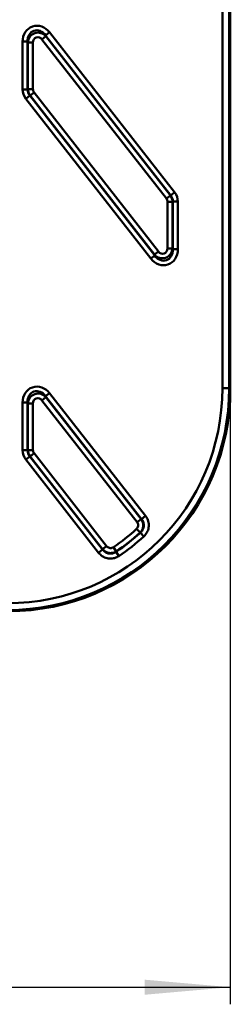
# Model space of a CAD drawing. Units: millimetres. Extents: x 8 to 443, y -29 to 291.
# Drawn here: x 223 to 235, y 135 to 193 of the extents above; entities that cross this region are included whole.
import ezdxf

# ---------------------------------------------------------------- set-up
doc = ezdxf.new("R2010")
doc.units = ezdxf.units.MM
doc.layers.add('FORMAT', color=7, linetype='Continuous')
doc.styles.add('SLDTEXTSTYLE1', font='TXT', dxfattribs={"width": 0.7})
doc.dimstyles.new('SLDDIMSTYLE0', dxfattribs={"dimtxt": 3.393075, "dimasz": 5, "dimexe": 0, "dimexo": 0.0625, "dimgap": 0.848269, "dimtad": 2, "dimdec": 0, "dimlfac": 5, "dimrnd": 1e-09, "dimzin": 12, "dimdsep": 46, "dimtxsty": 'SLDTEXTSTYLE1', "dimsah": 1, "dimcen": 0.09, "dimadec": 0, "dimazin": 3, "dimtol": 1, "dimtp": 2, "dimtm": 2, "dimtfac": 1, "dimtdec": 0, "dimtofl": 0, "dimtmove": 0, "dimatfit": 3, "dimfxl": 0, "dimfrac": 2, "dimtolj": 1, "dimarcsym": 0})

# ---------------------------------------------------------------- blocks, each defined once
blk = doc.blocks.new('_D')
at = {"layer": 'FORMAT'}
for p, q in [((44.222, 171.401), (44.222, 135.419)), ((235.022, 171.401), (235.022, 135.419)), ((44.222, 136.419), (235.022, 136.419))]:
    blk.add_line(p, q, dxfattribs=at)
for points in [[(44.222, 136.419), (49.222, 135.979), (49.222, 136.859)], [(235.022, 136.419), (230.022, 136.859), (230.022, 135.979)]]:
    blk.add_solid(points, dxfattribs=at)
at = {"layer": 'FORMAT', "char_height": 3.3931, "attachment_point": 1, "style": 'SLDTEXTSTYLE1'}
for s, insert in [('954', (134.095, 140.793)), ('±2', (141.746, 140.793))]:
    blk.add_mtext(s, dxfattribs=dict(at, insert=insert))

msp = doc.modelspace()

# ---------------------------------------------------------------- linework, layer by layer
at = {"color": 7, "linetype": 'Continuous', "lineweight": 50}
for p, q in [((234.558719, 171.46528), (234.558719, 255.67358)), ((234.958171, 255.67358), (234.958171, 171.46528)), ((235.022158, 171.401294), (235.022158, 255.737567)), ((224.007617, 191.868828), (224.240429, 192.050721)), ((231.283162, 182.556556), (224.007617, 191.868828)), ((224.222058, 192.104075), (224.454869, 192.285968)), ((224.222058, 192.104075), (224.240429, 192.050721)), ((231.534345, 182.744774), (224.222058, 192.104075)), ((224.240429, 192.050721), (231.515974, 182.738448)), ((224.454869, 192.285968), (231.767157, 182.926667)), ((223.16555, 191.74029), (222.870107, 191.74029)), ((222.870107, 188.947825), (222.870107, 191.74029)), ((223.183921, 191.686936), (223.16555, 191.74029)), ((223.16555, 191.74029), (223.16555, 188.947825)), ((223.183921, 188.95415), (223.183921, 191.686936)), ((223.479363, 191.686936), (223.183921, 191.686936)), ((223.479363, 191.686936), (223.479363, 188.95415)), ((223.16555, 188.947825), (222.870107, 188.947825)), ((223.16555, 188.947825), (223.183921, 188.95415)), ((223.479363, 188.95415), (223.183921, 188.95415)), ((223.057999, 188.402147), (223.290811, 188.58404)), ((230.370286, 179.042846), (223.057999, 188.402147)), ((223.309182, 188.590365), (223.290811, 188.58404)), ((223.290811, 188.58404), (230.603098, 179.224739)), ((223.309182, 188.590365), (223.541994, 188.772258)), ((230.584727, 179.278093), (223.309182, 188.590365)), ((223.541994, 188.772258), (230.817538, 179.459985)), ((231.283162, 182.556556), (231.515974, 182.738448)), ((231.515974, 182.738448), (231.534345, 182.744774)), ((231.534345, 182.744774), (231.767157, 182.926667)), ((231.345793, 179.641878), (231.345793, 182.374664)), ((231.641235, 182.374664), (231.345793, 182.374664)), ((231.659606, 182.380989), (231.641235, 182.374664)), ((231.641235, 182.374664), (231.641235, 179.641878)), ((231.659606, 179.588524), (231.659606, 182.380989)), ((231.955048, 182.380989), (231.659606, 182.380989)), ((231.955048, 182.380989), (231.955048, 179.588524)), ((230.370286, 179.042846), (230.603098, 179.224739)), ((230.584727, 179.278093), (230.817538, 179.459985)), ((230.603098, 179.224739), (230.584727, 179.278093)), ((231.641235, 179.641878), (231.345793, 179.641878)), ((231.641235, 179.641878), (231.659606, 179.588524)), ((231.955048, 179.588524), (231.659606, 179.588524)), ((224.222058, 170.988575), (224.454869, 171.170467)), ((224.454869, 171.170467), (230.063732, 163.99145)), ((234.558719, 171.46528), (234.958171, 171.46528)), ((234.958171, 171.46528), (235.022158, 171.401294)), ((222.870107, 167.832324), (222.870107, 170.62479)), ((223.16555, 170.62479), (222.870107, 170.62479)), ((223.183921, 170.571436), (223.16555, 170.62479)), ((223.16555, 170.62479), (223.16555, 167.832324)), ((223.479363, 170.571436), (223.183921, 170.571436)), ((223.183921, 167.83865), (223.183921, 170.571436)), ((223.479363, 170.571436), (223.479363, 167.83865)), ((224.007617, 170.753328), (224.240429, 170.935221)), ((229.573201, 163.629706), (224.007617, 170.753328)), ((224.222058, 170.988575), (224.240429, 170.935221)), ((229.830921, 163.809558), (224.222058, 170.988575)), ((224.240429, 170.935221), (229.806012, 163.811599)), ((223.16555, 167.832324), (222.870107, 167.832324)), ((223.16555, 167.832324), (223.183921, 167.83865)), ((223.479363, 167.83865), (223.183921, 167.83865)), ((223.309182, 167.474865), (223.541994, 167.656758)), ((223.541994, 167.656758), (227.785137, 162.225782)), ((223.057999, 167.286647), (223.290811, 167.46854)), ((227.315537, 161.837247), (223.057999, 167.286647)), ((223.309182, 167.474865), (223.290811, 167.46854)), ((223.290811, 167.46854), (227.548348, 162.01914)), ((227.552326, 162.043889), (223.309182, 167.474865)), ((229.573201, 163.629706), (229.806012, 163.811599)), ((229.806012, 163.811599), (229.830921, 163.809558)), ((229.830921, 163.809558), (230.063732, 163.99145)), ((229.74024, 163.01277), (229.540315, 163.230292)), ((229.76582, 163.011346), (229.74024, 163.01277)), ((229.966081, 162.794133), (229.76582, 163.011346)), ((227.315537, 161.837247), (227.548348, 162.01914)), ((227.548348, 162.01914), (227.552326, 162.043889)), ((227.552326, 162.043889), (227.785137, 162.225782)), ((228.346536, 161.916578), (228.182242, 162.162126)), ((228.346536, 161.916578), (228.341795, 161.891319)), ((228.505706, 161.645515), (228.341795, 161.891319))]:
    msp.add_line(p, q, dxfattribs=at)
for radius, start, end in [(11.260314, 303.78600314, 312.58627059), (11.574128, 303.69696277, 312.67473302), (11.555757, 303.78600314, 312.58627059), (11.86957, 303.69696277, 312.67473302)]:
    msp.add_arc((221.920465, 171.520802), radius, start, end, dxfattribs=at)
for centre, major_axis, ratio, start_param, end_param in [((223.783991, 191.660259), (-0.333226, 0.967758), 0.879317343, 5.085620194, 7.48075042), ((223.783991, 191.660259), (-0.247343, 0.718335), 0.789758348, 5.085620194, 7.48075042), ((223.783991, 191.660259), (-0.196959, 0.572009), 0.991786425, 5.085620194, 7.48075042), ((223.783991, 191.660259), (-0.111075, 0.322586), 0.879317343, 5.085620194, 7.48075042), ((223.783991, 188.957313), (-0.865637, -0.298063), 0.983052082, 5.95679918, 6.609571434), ((223.783991, 188.957313), (0.586789, 0.202048), 0.966805589, 2.815206527, 3.46797878), ((223.783991, 188.957313), (0.567394, 0.195369), 0.999853929, 2.815206527, 3.46797878), ((223.783991, 188.957313), (-0.288546, -0.099354), 0.983052082, 5.95679918, 6.609571434), ((231.041165, 182.371501), (0.567394, 0.195369), 0.999853929, 5.95679918, 6.609571434), ((231.041165, 182.371501), (0.586789, 0.202048), 0.966805589, 5.95679918, 6.609571434), ((231.041165, 182.371501), (0.865637, 0.298063), 0.983052082, 5.95679918, 6.609571434), ((231.041165, 182.371501), (0.288546, 0.099354), 0.983052082, 5.95679918, 6.609571434), ((231.041165, 179.668555), (0.333226, -0.967758), 0.879317343, 5.085620194, 7.48075042), ((231.041165, 179.668555), (-0.196959, 0.572009), 0.991786425, 1.94402754, 4.339157767), ((231.041165, 179.668555), (-0.247343, 0.718335), 0.789758348, 1.94402754, 4.339157767), ((231.041165, 179.668555), (0.111075, -0.322586), 0.879317343, 5.085620194, 7.48075042), ((221.941428, 171.499839), (8.933983, -8.933983), 0.997264689, 5.499156672, 7.067213943), ((221.941428, 171.499839), (9.216052, -9.216052), 0.997432354, 5.499156672, 7.067213943), ((222.004317, 171.43695), (9.217601, -9.217601), 0.997264689, 5.499156672, 7.067213943), ((223.783991, 170.544759), (-0.333226, 0.967758), 0.879317343, 5.085620194, 7.48075042), ((223.783991, 170.544759), (-0.247343, 0.718335), 0.789758348, 5.085620194, 7.48075042), ((223.783991, 170.544759), (-0.196959, 0.572009), 0.991786425, 5.085620194, 7.48075042), ((223.783991, 170.544759), (-0.111075, 0.322586), 0.879317343, 5.085620194, 7.48075042), ((223.783991, 167.841813), (-0.865637, -0.298063), 0.983052082, 5.95679918, 6.609571434), ((223.783991, 167.841813), (0.586789, 0.202048), 0.966805589, 2.815206527, 3.46797878), ((223.783991, 167.841813), (0.567394, 0.195369), 0.999853929, 2.815206527, 3.46797878), ((223.783991, 167.841813), (-0.288546, -0.099354), 0.983052082, 5.95679918, 6.609571434)]:
    msp.add_ellipse(centre, major_axis=major_axis, ratio=ratio, start_param=start_param, end_param=end_param, dxfattribs=at)
for points, knots in [([(229.540315, 163.230292), (229.562744, 163.255285), (229.607618, 163.305288), (229.638498, 163.402899), (229.636621, 163.503019), (229.608789, 163.579898), (229.581483, 163.618115), (229.573201, 163.629706)], [0, 0, 0, 0, 0.227393386, 0.45493427, 0.679309481, 0.902737403, 1, 1, 1, 1]), ([(229.806012, 163.811599), (229.822083, 163.788442), (229.875232, 163.711859), (229.928893, 163.558199), (229.932029, 163.358457), (229.871838, 163.163529), (229.784024, 163.062928), (229.74024, 163.01277)], [0, 0, 0, 0, 0.096804215, 0.320147904, 0.545218345, 0.773250085, 1, 1, 1, 1]), ([(229.76582, 163.011346), (229.811653, 163.061178), (229.902979, 163.16047), (229.966231, 163.356321), (229.961498, 163.557356), (229.903598, 163.710773), (229.847799, 163.786616), (229.830921, 163.809558)], [0, 0, 0, 0, 0.228669136, 0.455636397, 0.679114634, 0.902936054, 1, 1, 1, 1]), ([(230.063732, 163.99145), (230.088326, 163.957061), (230.170031, 163.842814), (230.253733, 163.61275), (230.259816, 163.312394), (230.167633, 163.019425), (230.033251, 162.869214), (229.966081, 162.794133)], [0, 0, 0, 0, 0.096323284, 0.31999716, 0.544610245, 0.772378646, 1, 1, 1, 1]), ([(227.548348, 162.01914), (227.594284, 161.969377), (227.685809, 161.870227), (227.875878, 161.79118), (228.07662, 161.77953), (228.235529, 161.825071), (228.316526, 161.875565), (228.341795, 161.891319)], [0, 0, 0, 0, 0.2277265704, 0.4537343151, 0.6762101334, 0.8989849952, 1, 1, 1, 1]), ([(228.346536, 161.916578), (228.321142, 161.901657), (228.239681, 161.853791), (228.080956, 161.812288), (227.881612, 161.825093), (227.692099, 161.900666), (227.598828, 161.996239), (227.552326, 162.043889)], [0, 0, 0, 0, 0.10070375, 0.323043697, 0.547140652, 0.774216439, 1, 1, 1, 1]), ([(227.785137, 162.225782), (227.80826, 162.201421), (227.854521, 162.152685), (227.949362, 162.114091), (228.049306, 162.10797), (228.128801, 162.129724), (228.169512, 162.154408), (228.182242, 162.162126)], [0, 0, 0, 0, 0.226435866, 0.453020302, 0.67641217, 0.898819558, 1, 1, 1, 1]), ([(228.505706, 161.645515), (228.467885, 161.622642), (228.346058, 161.548964), (228.108029, 161.483817), (227.808193, 161.502192), (227.52368, 161.617967), (227.384903, 161.76417), (227.315537, 161.837247)], [0, 0, 0, 0, 0.100246656, 0.322901143, 0.546526913, 0.773337613, 1, 1, 1, 1])]:
    msp.add_open_spline(points, degree=3, knots=knots, dxfattribs=at)

# ---------------------------------------------------------------- dimensions: what is measured, and where the dimension line sits
at = {"layer": 'FORMAT'}
dim = msp.add_linear_dim(base=(235.022158, 136.41911), p1=(44.221517, 171.401294), p2=(235.022158, 171.401294), dimstyle='SLDDIMSTYLE0', dxfattribs=at)
dim.commit()
dim.dimension.update_dxf_attribs({"geometry": '_D', "text_midpoint": (140.004196, 136.41911), "dimtype": 160})

doc.saveas('drawing.dxf')
